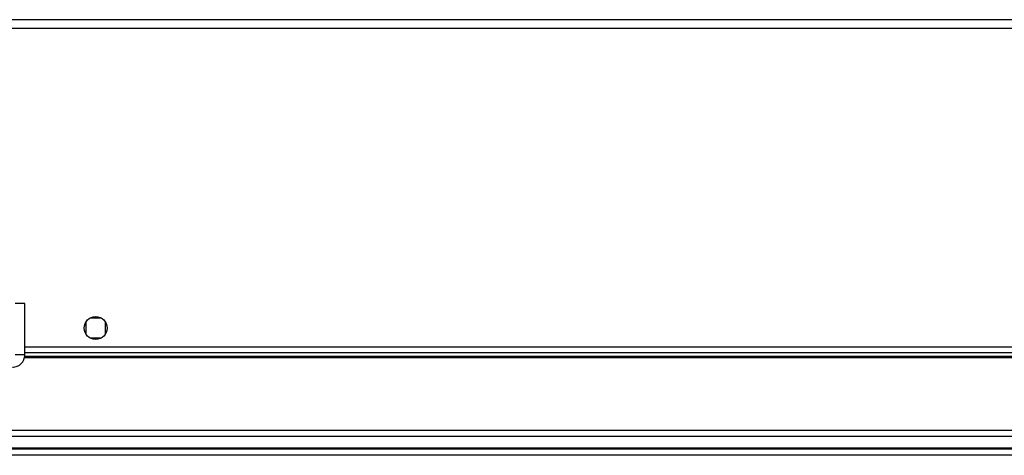
# Model space of a CAD drawing. Units: millimetres. Extents: x 349 to 8670, y 317 to 4713.
# Drawn here: x 6700 to 7001, y 3479 to 3612 of the extents above; entities that cross this region are included whole.
import ezdxf

# ---------------------------------------------------------------- set-up
doc = ezdxf.new("R2010")
doc.units = ezdxf.units.MM

msp = doc.modelspace()

# ---------------------------------------------------------------- linework, layer by layer
at = {"linetype": 'Continuous', "lineweight": 25}
for p, q in [((8615.36, 3612.3), (6622.36, 3612.3)), ((7628.86, 3609.59), (6622.36, 3609.59)), ((6701.16, 3525.29), (6698.16, 3525.29)), ((6701.16, 3509.59), (6701.16, 3525.29)), ((6724.66, 3520.79), (6721.05, 3520.79)), ((6719.86, 3519.6), (6719.86, 3515.99)), ((6725.86, 3515.99), (6725.86, 3519.6)), ((6721.05, 3514.79), (6724.66, 3514.79)), ((6701.16, 3512.09), (7544.56, 3512.09)), ((6701.16, 3509.59), (6698.16, 3509.59)), ((6701, 3508.79), (7544.72, 3508.79)), ((6701.07, 3509.14), (7544.65, 3509.14)), ((6701.16, 3510.29), (7544.56, 3510.29)), ((6620.36, 3486.54), (7625.36, 3486.54)), ((7625.36, 3484.54), (6620.36, 3484.54)), ((6620.36, 3481.04), (7625.36, 3481.04)), ((6620.36, 3480.79), (7625.36, 3480.79)), ((7625.36, 3478.79), (6620.36, 3478.79))]:
    msp.add_line(p, q, dxfattribs=at)
msp.add_circle((6722.86, 3517.79), 3.5, dxfattribs=at)
msp.add_open_spline([(6697.36, 3505.79), (6697.85, 3505.85), (6698.85, 3505.97), (6700.11, 3506.85), (6700.98, 3508.1), (6701.1, 3509.1), (6701.16, 3509.59)], degree=3, knots=[0, 0, 0, 0, 0.250006, 0.499997, 0.749998, 1, 1, 1, 1], dxfattribs=at)

doc.saveas('drawing.dxf')
